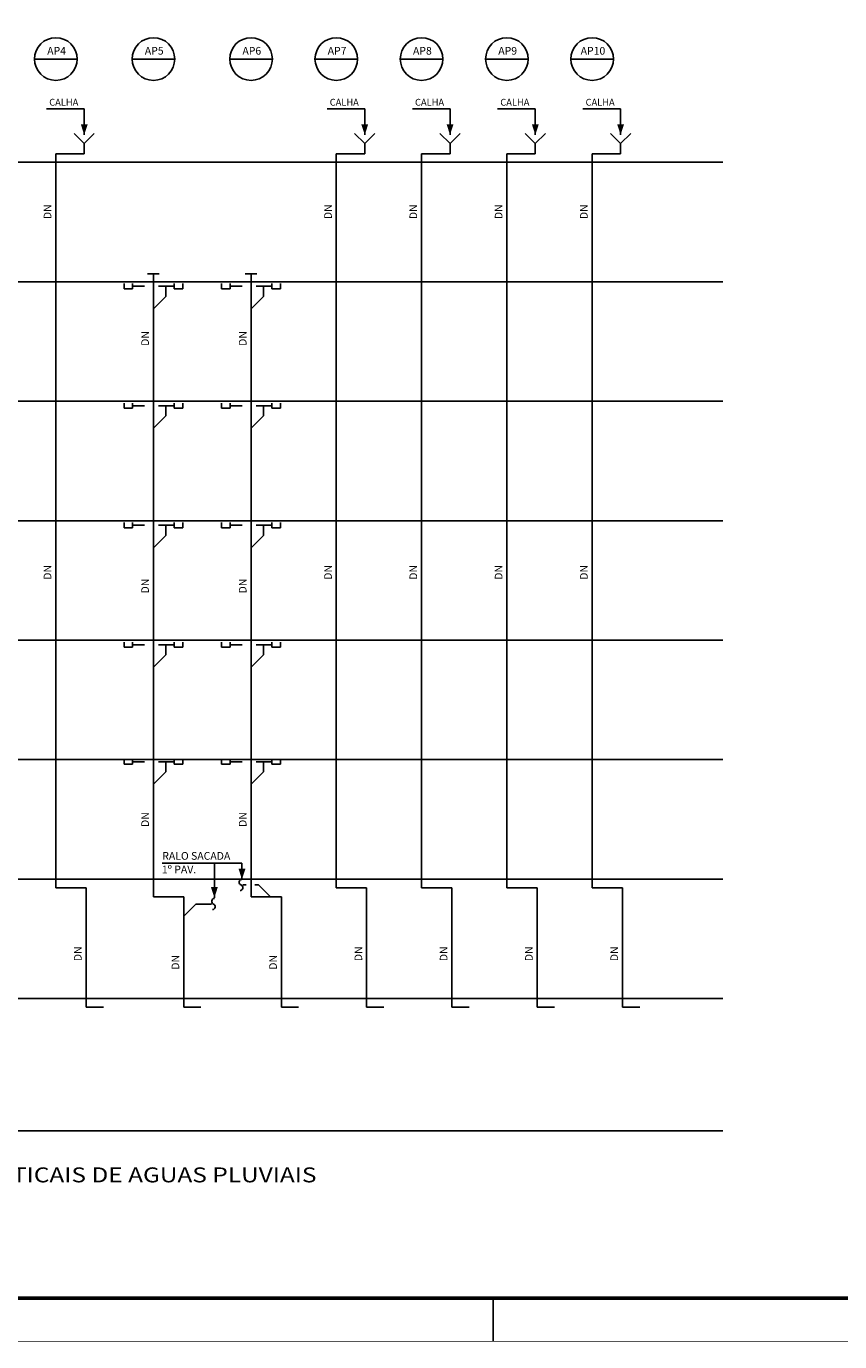
# Model space of a CAD drawing. Extents: x 0.5 to 84.7, y 0 to 61.7.
# Drawn here: x 18.2 to 37.3, y 0 to 30.8 of the extents above; entities that cross this region are included whole.
import ezdxf
from ezdxf.enums import TextEntityAlignment as Align

# ---------------------------------------------------------------- set-up
doc = ezdxf.new("R2010")
doc.units = 0
doc.header["$MEASUREMENT"] = 0
doc.layers.get('0').update_dxf_attribs({"color": 5, "linetype": 'CONTINUOUS'})
for name, color, linetype in [('-HAP', 4, 'CONTINUOUS'), ('-HES', 20, 'CONTINUOUS'), ('MARGEM_F', 3, 'CONTINUOUS')]:
    doc.layers.add(name, color=color, linetype=linetype)
doc.styles.add('ROMANS', font='romans.shx', dxfattribs={"height": 0.2})

# ---------------------------------------------------------------- blocks, each defined once
blk = doc.blocks.new('CHAMADA2')
at = {"color": 2}
blk.add_line((-0.5, 0), (0.5, 0), dxfattribs=at)
blk.add_circle((0, 0), 0.5, dxfattribs=at)
at = {"color": 3, "style": 'ROMANS'}
for p in [(-0.018, 0.169), (-0.018, -0.174)]:
    blk.add_attdef('CHAM2', text='', height=0.18, dxfattribs=at).set_placement(p, align=Align.MIDDLE)
blk = doc.blocks.new('COBRINHA')
at = {"color": 2}
for centre, radius, start, end in [((-0.017, 0.063), 0.0676, 91.9409, 248.5805), ((-0.071, -0.063), 0.0693, 274.9685, 65.5529)]:
    blk.add_arc(centre, radius, start, end, dxfattribs=at)
blk = doc.blocks.new('Folha-A1')
at = {"layer": 'MARGEM_F'}
blk.add_line((-55.5, 0), (-55.5, 1.01), dxfattribs=at)
for points, const_width in [([(0, 0), (-84.1, 0), (-84.1, 59.4), (0, 59.4)], 0.02), ([(-81.579, 1.01), (-1.01, 1.01), (-1.01, 58.4), (-81.579, 58.4)], 0.08)]:
    blk.add_lwpolyline(points, close=True, dxfattribs=dict(at, const_width=const_width))

msp = doc.modelspace()

# ---------------------------------------------------------------- linework, layer by layer
at = {"layer": '-HAP', "color": 7}
for p, q in [((19.5523, 28.8787), (18.6685, 28.8787)), ((19.5523, 28.2692), (19.5523, 28.8787)), ((26.13, 28.8787), (25.2462, 28.8787)), ((26.13, 28.2692), (26.13, 28.8787)), ((28.13, 28.8787), (27.2462, 28.8787)), ((28.13, 28.2692), (28.13, 28.8787)), ((30.13, 28.8787), (29.2462, 28.8787)), ((30.13, 28.2692), (30.13, 28.8787)), ((32.13, 28.8787), (31.2462, 28.8787)), ((32.13, 28.2692), (32.13, 28.8787))]:
    msp.add_line(p, q, dxfattribs=at)
at = {"layer": '-HAP', "color": 2}
for p, q in [((19.5523, 28.0677), (19.3155, 28.3044)), ((19.5523, 28.0677), (19.789, 28.3044)), ((26.13, 28.0677), (25.8932, 28.3044)), ((26.13, 28.0677), (26.3667, 28.3044)), ((28.13, 28.0677), (27.8932, 28.3044)), ((28.13, 28.0677), (28.3667, 28.3044)), ((30.13, 28.0677), (29.8932, 28.3044)), ((30.13, 28.0677), (30.3667, 28.3044)), ((32.13, 28.0677), (31.8932, 28.3044)), ((32.13, 28.0677), (32.3667, 28.3044))]:
    msp.add_line(p, q, dxfattribs=at)
at = {"layer": '-HAP'}
for p, q in [((19.5523, 27.8297), (19.5523, 28.0677)), ((26.13, 27.8297), (26.13, 28.0677)), ((28.13, 27.8297), (28.13, 28.0677)), ((30.13, 27.8297), (30.13, 28.0677)), ((32.13, 27.8297), (32.13, 28.0677)), ((18.8859, 10.6297), (18.8859, 27.8297)), ((18.8859, 27.8297), (19.5523, 27.8297)), ((25.4637, 10.6297), (25.4637, 27.8297)), ((25.4637, 27.8297), (26.13, 27.8297)), ((27.4637, 10.6297), (27.4637, 27.8297)), ((27.4637, 27.8297), (28.13, 27.8297)), ((29.4637, 27.8297), (30.13, 27.8297)), ((29.4637, 10.6297), (29.4637, 27.8297)), ((31.4637, 10.6297), (31.4637, 27.8297)), ((31.4637, 27.8297), (32.13, 27.8297)), ((21.0376, 25.0167), (21.312, 25.0167)), ((21.1748, 10.4119), (21.1748, 25.0167)), ((23.3265, 25.0167), (23.6008, 25.0167)), ((23.4637, 10.4119), (23.4637, 25.0167)), ((20.6853, 24.724), (20.9689, 24.724)), ((21.2923, 24.724), (21.6643, 24.724)), ((21.4643, 24.4835), (21.4643, 24.724)), ((22.9741, 24.724), (23.2578, 24.724)), ((23.5811, 24.724), (23.9532, 24.724)), ((23.7532, 24.4835), (23.7532, 24.724)), ((21.4643, 24.4835), (21.1835, 24.2027)), ((23.7532, 24.4835), (23.4724, 24.2027)), ((20.6853, 21.924), (20.9689, 21.924)), ((21.2923, 21.924), (21.6643, 21.924)), ((21.4643, 21.6835), (21.4643, 21.924)), ((22.9741, 21.924), (23.2578, 21.924)), ((23.5811, 21.924), (23.9532, 21.924)), ((23.7532, 21.6835), (23.7532, 21.924)), ((21.4643, 21.6835), (21.1835, 21.4027)), ((23.7532, 21.6835), (23.4724, 21.4027)), ((20.6853, 19.124), (20.9689, 19.124)), ((21.2923, 19.124), (21.6643, 19.124)), ((21.4643, 18.8835), (21.4643, 19.124)), ((22.9741, 19.124), (23.2578, 19.124)), ((23.5811, 19.124), (23.9532, 19.124)), ((23.7532, 18.8835), (23.7532, 19.124)), ((21.4643, 18.8835), (21.1835, 18.6027)), ((23.7532, 18.8835), (23.4724, 18.6027)), ((20.6853, 16.324), (20.9689, 16.324)), ((21.4643, 16.0835), (21.1835, 15.8027)), ((21.2923, 16.324), (21.6643, 16.324)), ((21.4643, 16.0835), (21.4643, 16.324)), ((22.9741, 16.324), (23.2578, 16.324)), ((23.7532, 16.0835), (23.4724, 15.8027)), ((23.5811, 16.324), (23.9532, 16.324)), ((23.7532, 16.0835), (23.7532, 16.324)), ((20.6853, 13.5815), (20.9689, 13.5815)), ((21.2923, 13.5815), (21.6643, 13.5815)), ((21.4643, 13.341), (21.4643, 13.5815)), ((22.9741, 13.5815), (23.2578, 13.5815)), ((23.5811, 13.5815), (23.9532, 13.5815)), ((23.7532, 13.341), (23.7532, 13.5815)), ((21.4643, 13.341), (21.1835, 13.0602)), ((23.7532, 13.341), (23.4724, 13.0602)), ((18.8859, 10.6297), (19.5971, 10.6297)), ((19.5971, 10.6297), (19.5971, 7.8297)), ((23.2705, 10.6927), (23.3507, 10.6927)), ((23.5549, 10.6927), (23.6426, 10.6927)), ((23.6426, 10.6927), (23.9234, 10.4119)), ((25.4637, 10.6297), (26.1748, 10.6297)), ((26.1748, 10.6297), (26.1748, 7.8297)), ((27.4637, 10.6297), (28.1748, 10.6297)), ((28.1748, 10.6297), (28.1748, 7.8297)), ((29.4637, 10.6297), (30.1748, 10.6297)), ((30.1748, 10.6297), (30.1748, 7.8297)), ((31.4637, 10.6297), (32.1748, 10.6297)), ((32.1748, 10.6297), (32.1748, 7.8297)), ((21.1748, 10.4119), (21.8859, 10.4119)), ((21.8859, 10.4119), (21.8859, 7.8297)), ((22.1668, 10.2461), (21.8859, 9.9653)), ((22.5389, 10.2461), (22.1668, 10.2461)), ((23.4637, 10.4119), (24.1748, 10.4119)), ((24.1748, 10.4119), (24.1748, 7.8297)), ((20.0011, 7.8297), (19.5971, 7.8297)), ((22.2899, 7.8297), (21.8859, 7.8297)), ((24.5788, 7.8297), (24.1748, 7.8297)), ((26.5788, 7.8297), (26.1748, 7.8297)), ((28.5788, 7.8297), (28.1748, 7.8297)), ((30.5788, 7.8297), (30.1748, 7.8297)), ((32.5788, 7.8297), (32.1748, 7.8297))]:
    msp.add_line(p, q, dxfattribs=at)
at = {"layer": '-HAP', "color": 1}
for points in [[(19.6343, 28.5206), (19.5523, 28.2692), (19.6343, 28.5206), (19.4714, 28.521)], [(26.212, 28.5206), (26.13, 28.2692), (26.212, 28.5206), (26.0491, 28.521)], [(28.212, 28.5206), (28.13, 28.2692), (28.212, 28.5206), (28.0491, 28.521)], [(30.212, 28.5206), (30.13, 28.2692), (30.212, 28.5206), (30.0491, 28.521)], [(32.212, 28.5206), (32.13, 28.2692), (32.212, 28.5206), (32.0491, 28.521)]]:
    msp.add_solid(points, dxfattribs=at)
at = {"color": 240}
for p, q in [((6.9929, 27.6297), (34.5243, 27.6297)), ((6.9929, 24.8297), (34.5243, 24.8297)), ((6.9929, 22.0297), (34.5243, 22.0297)), ((6.9929, 19.2297), (34.5243, 19.2297)), ((6.9929, 16.4297), (34.5243, 16.4297)), ((6.9929, 13.6297), (34.5243, 13.6297)), ((6.9929, 10.8297), (34.5243, 10.8297)), ((6.9929, 8.0297), (34.5243, 8.0297)), ((6.9929, 4.9297), (34.5243, 4.9297))]:
    msp.add_line(p, q, dxfattribs=at)
at = {"color": 2}
for p, q in [((20.4853, 24.664), (20.4853, 24.784)), ((20.6853, 24.664), (20.4853, 24.664)), ((20.6853, 24.784), (20.6853, 24.664)), ((21.6643, 24.784), (21.6643, 24.664)), ((21.6643, 24.664), (21.8643, 24.664)), ((21.8643, 24.664), (21.8643, 24.784)), ((22.7741, 24.664), (22.7741, 24.784)), ((22.9741, 24.664), (22.7741, 24.664)), ((22.9741, 24.784), (22.9741, 24.664)), ((23.9532, 24.784), (23.9532, 24.664)), ((23.9532, 24.664), (24.1532, 24.664)), ((24.1532, 24.664), (24.1532, 24.784)), ((20.4853, 21.864), (20.4853, 21.984)), ((20.6853, 21.984), (20.6853, 21.864)), ((21.6643, 21.984), (21.6643, 21.864)), ((21.8643, 21.864), (21.8643, 21.984)), ((22.7741, 21.864), (22.7741, 21.984)), ((22.9741, 21.984), (22.9741, 21.864)), ((23.9532, 21.984), (23.9532, 21.864)), ((24.1532, 21.864), (24.1532, 21.984)), ((20.6853, 21.864), (20.4853, 21.864)), ((21.6643, 21.864), (21.8643, 21.864)), ((22.9741, 21.864), (22.7741, 21.864)), ((23.9532, 21.864), (24.1532, 21.864)), ((20.4853, 19.064), (20.4853, 19.184)), ((20.6853, 19.184), (20.6853, 19.064)), ((21.6643, 19.184), (21.6643, 19.064)), ((21.8643, 19.064), (21.8643, 19.184)), ((22.7741, 19.064), (22.7741, 19.184)), ((22.9741, 19.184), (22.9741, 19.064)), ((23.9532, 19.184), (23.9532, 19.064)), ((24.1532, 19.064), (24.1532, 19.184)), ((20.6853, 19.064), (20.4853, 19.064)), ((21.6643, 19.064), (21.8643, 19.064)), ((22.9741, 19.064), (22.7741, 19.064)), ((23.9532, 19.064), (24.1532, 19.064)), ((20.4853, 16.264), (20.4853, 16.384)), ((20.6853, 16.384), (20.6853, 16.264)), ((21.6643, 16.384), (21.6643, 16.264)), ((21.8643, 16.264), (21.8643, 16.384)), ((22.7741, 16.264), (22.7741, 16.384)), ((22.9741, 16.384), (22.9741, 16.264)), ((23.9532, 16.384), (23.9532, 16.264)), ((24.1532, 16.264), (24.1532, 16.384)), ((20.6853, 16.264), (20.4853, 16.264)), ((21.6643, 16.264), (21.8643, 16.264)), ((22.9741, 16.264), (22.7741, 16.264)), ((23.9532, 16.264), (24.1532, 16.264)), ((20.4853, 13.5215), (20.4853, 13.6415)), ((20.6853, 13.6415), (20.6853, 13.5215)), ((21.6643, 13.6415), (21.6643, 13.5215)), ((21.8643, 13.5215), (21.8643, 13.6415)), ((22.7741, 13.5215), (22.7741, 13.6415)), ((22.9741, 13.6415), (22.9741, 13.5215)), ((23.9532, 13.6415), (23.9532, 13.5215)), ((24.1532, 13.5215), (24.1532, 13.6415)), ((20.6853, 13.5215), (20.4853, 13.5215)), ((21.6643, 13.5215), (21.8643, 13.5215)), ((22.9741, 13.5215), (22.7741, 13.5215)), ((23.9532, 13.5215), (24.1532, 13.5215))]:
    msp.add_line(p, q, dxfattribs=at)
at = {"color": 7}
for p, q in [((21.3791, 11.2034), (23.2507, 11.2034)), ((22.6037, 10.3931), (22.6037, 11.2034)), ((23.2507, 10.8232), (23.2507, 11.2034))]:
    msp.add_line(p, q, dxfattribs=at)
at = {"color": 1}
for points in [[(23.3327, 11.0746), (23.2507, 10.8232), (23.3327, 11.0746), (23.1698, 11.075)], [(22.6857, 10.6446), (22.6037, 10.3931), (22.6857, 10.6446), (22.5228, 10.6449)]]:
    msp.add_solid(points, dxfattribs=at)

# ---------------------------------------------------------------- block references
at = {"layer": '-HAP'}
ref = msp.add_blockref('CHAMADA2', (18.8859, 30.0486), dxfattribs=dict(at, xscale=-1))
ref.add_attrib('CHAM2', 'AP4', dxfattribs={"layer": '0', "color": 3, "height": 0.18, "style": 'ROMANS'}).set_placement((18.9044, 30.2178), align=Align.MIDDLE)
ref = msp.add_blockref('CHAMADA2', (21.1748, 30.0486), dxfattribs=dict(at, xscale=-1))
ref.add_attrib('CHAM2', 'AP5', dxfattribs={"layer": '0', "color": 3, "height": 0.18, "style": 'ROMANS'}).set_placement((21.1932, 30.2178), align=Align.MIDDLE)
ref = msp.add_blockref('CHAMADA2', (23.4637, 30.0486), dxfattribs=dict(at, xscale=-1))
ref.add_attrib('CHAM2', 'AP6', dxfattribs={"layer": '0', "color": 3, "height": 0.18, "style": 'ROMANS'}).set_placement((23.4821, 30.2178), align=Align.MIDDLE)
ref = msp.add_blockref('CHAMADA2', (25.4637, 30.0486), dxfattribs=dict(at, xscale=-1))
ref.add_attrib('CHAM2', 'AP7', dxfattribs={"layer": '0', "color": 3, "height": 0.18, "style": 'ROMANS'}).set_placement((25.4821, 30.2178), align=Align.MIDDLE)
ref = msp.add_blockref('CHAMADA2', (27.4637, 30.0486), dxfattribs=dict(at, xscale=-1))
ref.add_attrib('CHAM2', 'AP8', dxfattribs={"layer": '0', "color": 3, "height": 0.18, "style": 'ROMANS'}).set_placement((27.4821, 30.2178), align=Align.MIDDLE)
ref = msp.add_blockref('CHAMADA2', (29.4637, 30.0486), dxfattribs=dict(at, xscale=-1))
ref.add_attrib('CHAM2', 'AP9', dxfattribs={"layer": '0', "color": 3, "height": 0.18, "style": 'ROMANS'}).set_placement((29.4821, 30.2178), align=Align.MIDDLE)
ref = msp.add_blockref('CHAMADA2', (31.4637, 30.0486), dxfattribs=dict(at, xscale=-1))
ref.add_attrib('CHAM2', 'AP10', dxfattribs={"layer": '0', "color": 3, "height": 0.18, "style": 'ROMANS'}).set_placement((31.4821, 30.2178), align=Align.MIDDLE)
for name, p in [('Folha-A1', (84.6439, 0)), ('COBRINHA', (23.2705, 10.6927))]:
    msp.add_blockref(name, p)
at = {"rotation": 180}
msp.add_blockref('COBRINHA', (22.5389, 10.2461), dxfattribs=at)

# ---------------------------------------------------------------- texts
at = {"layer": '-HAP', "color": 3, "style": 'ROMANS'}
for p in [(18.7313, 28.9555), (25.309, 28.9555), (27.309, 28.9555), (29.309, 28.9555), (31.309, 28.9555)]:
    msp.add_text('CALHA', height=0.16, dxfattribs=at).set_placement(p)
at = {"layer": '-HES', "color": 3, "style": 'ROMANS'}
for p in [(18.7812, 26.2964), (25.3589, 26.2964), (27.3589, 26.2964), (29.3589, 26.2964), (31.3589, 26.2964), (21.0701, 23.326), (23.3589, 23.326), (18.7812, 17.8452), (25.3589, 17.8452), (27.3589, 17.8452), (29.3589, 17.8452), (31.3589, 17.8452), (21.0701, 17.525), (23.3589, 17.525), (21.0701, 12.0522), (23.3589, 12.0522), (19.4924, 8.9065), (21.7812, 8.7065), (24.0701, 8.7065), (26.0701, 8.9065), (28.0701, 8.9065), (30.0701, 8.9065), (32.0701, 8.9065)]:
    msp.add_text('DN  ', height=0.18, rotation=90, dxfattribs=at).set_placement(p)
for s, p in [('RALO SACADA', (21.3818, 11.2841)), ('1º PAV.', (21.3727, 10.9655))]:
    msp.add_text(s, height=0.18, dxfattribs=at).set_placement(p)
at = {"color": 6, "style": 'ROMANS', "width": 1.2}
msp.add_text('CONDUTORES  VERTICAIS DE AGUAS PLUVIAIS', height=0.35, dxfattribs=at).set_placement((12.7478, 3.7242))

doc.saveas('drawing.dxf')
